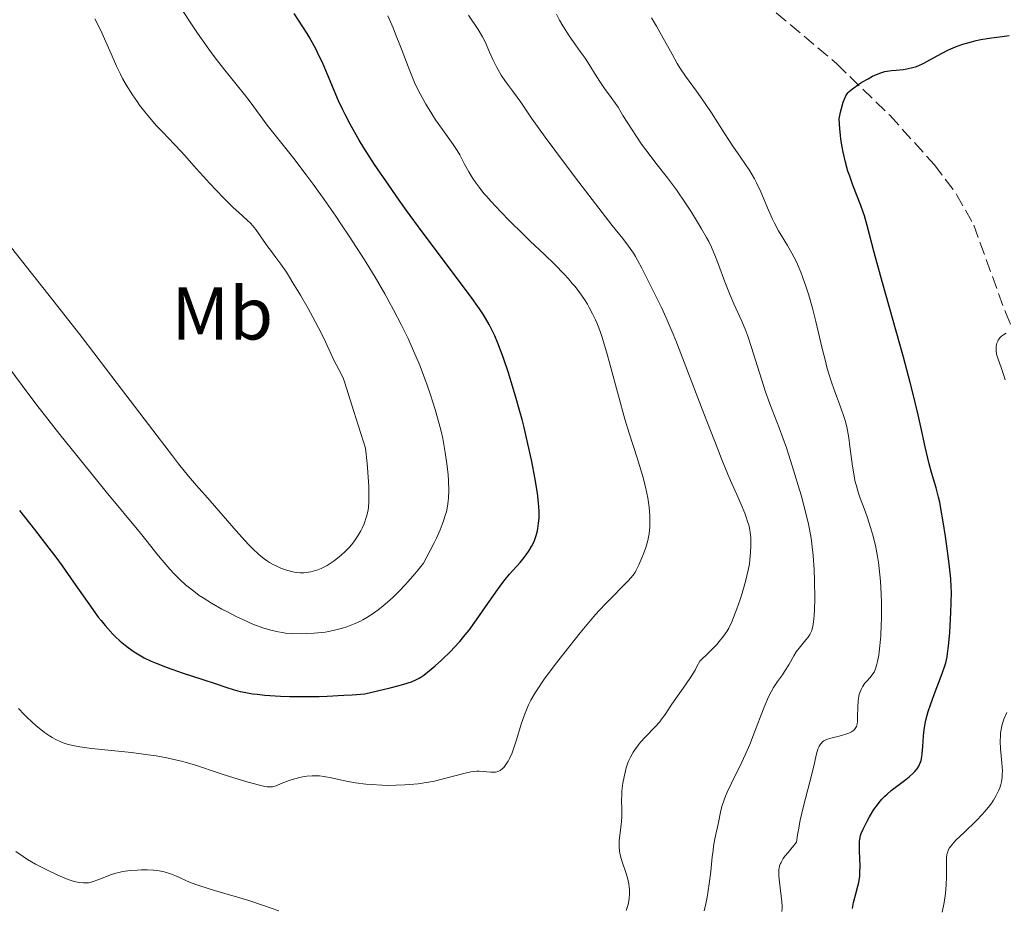
# Model space of a CAD drawing. Units: metres. Extents: x 622261 to 625744, y 4662410 to 4664783.
# Drawn here: x 622895 to 623027, y 4663723 to 4663842 of the extents above; entities that cross this region are included whole.
import ezdxf
from ezdxf.enums import TextEntityAlignment as Align

# ---------------------------------------------------------------- set-up
doc = ezdxf.new("R2010")
doc.units = ezdxf.units.M
doc.header["$MEASUREMENT"] = 0
doc.linetypes.add('DGN Style 3', pattern=[2.435891, 1.739922, -0.695969])
for name, color, linetype, lineweight in [('Barranco lineal', 142, 'DGN Style 3', 13), ('Curva de nivel directora', 30, 'Continuous', 30), ('Curva de nivel intermedia', 30, 'Continuous', 0), ('Etiqueta de uso rústico', 92, 'Continuous', 0)]:
    doc.layers.add(name, color=color, linetype=linetype, lineweight=lineweight)
doc.styles.add('Style-Arial', font='arial.ttf')

msp = doc.modelspace()

# ---------------------------------------------------------------- linework, layer by layer
at = {"layer": 'Barranco lineal', "color": 142, "linetype": 'DGN Style 3', "lineweight": 13}
msp.add_polyline3d([(622957.76, 4663866.65, 383.64), (622974.78, 4663859.63, 380.36), (622981.21, 4663855.91, 379.25), (622991.29, 4663847.52, 377.78), (623005, 4663835.93, 375.04), (623012.13, 4663829, 374.38), (623018.09, 4663822.41, 373.53), (623021.07, 4663818.43, 372.79), (623023.37, 4663814.29, 372.11), (623027.61, 4663802.63, 370.55), (623031.01, 4663794.63, 369.12), (623033.9, 4663788.62, 367.97), (623036.82, 4663784.12, 367.03), (623043.13, 4663777.48, 366.06), (623049.98, 4663771.96, 364.89)], dxfattribs=at)
at = {"layer": 'Curva de nivel directora', "color": 30, "linetype": 'Continuous', "lineweight": 30, "flags": 128}
for points, elevation in [([(622920.02, 4663753.29), (622921.41, 4663752.82), (622923.12, 4663752.24), (622923.99, 4663751.97), (622924.93, 4663751.72), (622925.43, 4663751.61), (622926.56, 4663751.41), (622927.18, 4663751.33), (622928.21, 4663751.22), (622928.88, 4663751.17), (622930.34, 4663751.08), (622931.53, 4663751.05), (622933.46, 4663751.03), (622935.53, 4663751.06), (622936.6, 4663751.1), (622938.81, 4663751.2), (622939.94, 4663751.28), (622941.65, 4663751.41), (622945.05, 4663752.21), (622946.25, 4663752.52), (622946.89, 4663752.7), (622947.89, 4663753.02), (622948.58, 4663753.3), (622948.94, 4663753.49), (622949.14, 4663753.62), (622949.54, 4663753.9), (622950.54, 4663754.7), (622951.08, 4663755.17), (622951.94, 4663755.93), (622953.21, 4663757.16), (622953.61, 4663757.58), (622954.38, 4663758.43), (622955.13, 4663759.33), (622955.63, 4663759.96), (622956.65, 4663761.33), (622957.86, 4663763.07), (622959.45, 4663765.36), (622960.16, 4663766.34), (622960.49, 4663766.76), (622961.07, 4663767.46), (622962.49, 4663769.03), (622963.05, 4663769.71), (622963.31, 4663770.07), (622963.69, 4663770.62), (622964.02, 4663771.18), (622964.17, 4663771.47), (622964.4, 4663771.98), (622964.51, 4663772.24), (622964.64, 4663772.63), (622964.8, 4663773.26), (622964.87, 4663773.58), (622964.97, 4663774.28), (622965.02, 4663774.96), (622965.03, 4663775.33), (622965.02, 4663775.95), (622964.96, 4663777.02), (622964.8, 4663778.33), (622964.69, 4663779.1), (622964.5, 4663780.23), (622964, 4663782.82), (622963.54, 4663784.94), (622963.02, 4663787.12), (622962.74, 4663788.21), (622962.46, 4663789.28), (622961.88, 4663791.36), (622961.3, 4663793.29), (622960.92, 4663794.49), (622960.2, 4663796.6), (622959.49, 4663798.45), (622959.07, 4663799.43), (622958.81, 4663799.99), (622958.33, 4663800.95), (622957.85, 4663801.81), (622957.57, 4663802.27), (622957.03, 4663803.08), (622955.82, 4663804.76), (622949.33, 4663813.42), (622947.25, 4663816.27), (622946.26, 4663817.65), (622944.86, 4663819.66), (622942.96, 4663822.45), (622941.53, 4663824.68), (622940.9, 4663825.71), (622940.06, 4663827.16), (622939.68, 4663827.84), (622938.99, 4663829.16), (622938.69, 4663829.78), (622938.13, 4663831), (622936.65, 4663834.52), (622935.95, 4663836.11), (622935.58, 4663836.9), (622935.01, 4663838.04), (622934.45, 4663839.1), (622934.17, 4663839.59), (622933.89, 4663840.04), (622933.34, 4663840.9), (622932.14, 4663842.71)], 400), ([(623008.69, 4663815.54), (623008.53, 4663816.06), (623008.23, 4663816.95), (623007.16, 4663819.65), (623006.72, 4663820.86), (623006.49, 4663821.56), (623006.15, 4663822.74), (623005.84, 4663824.08), (623005.7, 4663824.81), (623005.54, 4663825.85), (623005.47, 4663826.39), (623005.39, 4663827.23), (623005.31, 4663828.58), (623005.49, 4663829.47), (623005.61, 4663829.97), (623005.84, 4663830.79), (623005.96, 4663831.12), (623006.21, 4663831.65), (623006.48, 4663832.04), (623006.67, 4663832.25), (623007.1, 4663832.61), (623007.94, 4663833.21), (623008.35, 4663833.47), (623009.18, 4663833.96), (623009.79, 4663834.28), (623010.54, 4663834.62), (623010.91, 4663834.75), (623011.45, 4663834.91), (623011.73, 4663834.97), (623012.32, 4663835.06), (623012.97, 4663835.12), (623013.91, 4663835.21), (623014.4, 4663835.28), (623015.16, 4663835.44), (623015.54, 4663835.55), (623015.92, 4663835.69), (623016.69, 4663836.05), (623017.48, 4663836.47), (623018.55, 4663837.08), (623019.11, 4663837.39), (623019.88, 4663837.78), (623020.28, 4663837.96), (623020.91, 4663838.23), (623021.92, 4663838.59), (623023.06, 4663838.92), (623023.68, 4663839.07), (623024.33, 4663839.2), (623025.73, 4663839.44), (623027.18, 4663839.64), (623028.14, 4663839.75)], 375), ([(623007.09, 4663722.57), (623007.25, 4663723.39), (623007.56, 4663724.55), (623007.83, 4663725.56), (623007.94, 4663726.09), (623008.07, 4663726.92), (623008.1, 4663727.37), (623008.12, 4663728.31), (623008.1, 4663729.24), (623008.05, 4663730.37), (623008.03, 4663730.85), (623008.03, 4663731.6), (623008.07, 4663731.91), (623008.19, 4663732.38), (623008.28, 4663732.63), (623008.54, 4663733.23), (623009.06, 4663734.29), (623009.39, 4663734.89), (623009.98, 4663735.85), (623010.43, 4663736.48), (623010.67, 4663736.79), (623011.05, 4663737.24), (623011.45, 4663737.66), (623011.73, 4663737.93), (623012.3, 4663738.43), (623013.17, 4663739.11), (623014.24, 4663739.91), (623014.72, 4663740.27), (623015.25, 4663740.74), (623015.47, 4663740.97), (623015.77, 4663741.33), (623016, 4663741.71), (623016.1, 4663741.91), (623016.23, 4663742.23), (623016.3, 4663742.46), (623016.41, 4663742.96), (623016.46, 4663743.38), (623016.54, 4663744.32), (623016.64, 4663745.77), (623016.73, 4663746.57), (623016.86, 4663747.43), (623016.95, 4663747.87), (623017.12, 4663748.55), (623017.25, 4663749.01), (623017.55, 4663749.94), (623018.05, 4663751.32), (623019, 4663753.77), (623019.44, 4663755.01), (623019.6, 4663755.56), (623019.78, 4663756.38), (623019.86, 4663756.81), (623019.98, 4663757.8), (623020.15, 4663759.64), (623020.31, 4663762.35), (623020.36, 4663763.61), (623020.37, 4663765.06), (623020.35, 4663765.75), (623020.28, 4663766.84), (623020.07, 4663768.85), (623019.77, 4663771.2), (623019.58, 4663772.5), (623019.28, 4663774.46), (623018.96, 4663776.29), (623018.8, 4663777.1), (623018.64, 4663777.81), (623018.32, 4663779.03), (623017.69, 4663781.11), (623017.37, 4663782.28), (623016.86, 4663784.55), (623016.28, 4663787.22), (623015.92, 4663788.82), (623015.25, 4663791.6), (623014.84, 4663793.17), (623013.93, 4663796.56), (623011.07, 4663806.74), (623010.02, 4663810.63), (623009.05, 4663814.27), (623008.69, 4663815.54)], 375), ([(622895.28, 4663775.99), (622897.29, 4663773.47), (622899.25, 4663770.94), (622900.16, 4663769.72), (622901.01, 4663768.56), (622902.55, 4663766.38), (622905.12, 4663762.7), (622905.87, 4663761.68), (622906.24, 4663761.22), (622906.78, 4663760.56), (622907.13, 4663760.16), (622907.82, 4663759.42), (622908.15, 4663759.09), (622908.82, 4663758.48), (622909.46, 4663757.94), (622909.88, 4663757.62), (622910.69, 4663757.04), (622911.58, 4663756.49), (622912.03, 4663756.24), (622912.95, 4663755.78), (622913.62, 4663755.49), (622915.11, 4663754.91), (622917.12, 4663754.23), (622920.02, 4663753.29)], 400)]:
    msp.add_lwpolyline(points, dxfattribs=dict(at, elevation=elevation))
at = {"layer": 'Curva de nivel intermedia', "color": 30, "linetype": 'Continuous', "lineweight": 0, "flags": 128}
for points, elevation in [([(622914.43, 4663769.34), (622915.49, 4663768.12), (622916.01, 4663767.55), (622916.54, 4663767.01), (622916.88, 4663766.68), (622917.59, 4663766.04), (622917.94, 4663765.74), (622918.67, 4663765.16), (622919.43, 4663764.61), (622919.96, 4663764.26), (622921.08, 4663763.56), (622922.46, 4663762.77), (622923.1, 4663762.43), (622924.39, 4663761.77), (622925.35, 4663761.31), (622926.72, 4663760.71), (622927.35, 4663760.46), (622927.94, 4663760.25), (622929.02, 4663759.92), (622929.99, 4663759.7), (622930.61, 4663759.61), (622931.01, 4663759.56), (622931.84, 4663759.5), (622933.14, 4663759.47), (622933.81, 4663759.48), (622934.83, 4663759.53), (622935.84, 4663759.62), (622936.33, 4663759.69), (622936.81, 4663759.77), (622937.75, 4663759.97), (622938.65, 4663760.22), (622939.23, 4663760.41), (622940.33, 4663760.84), (622941.04, 4663761.16), (622941.39, 4663761.34), (622941.92, 4663761.63), (622942.74, 4663762.16), (622943.62, 4663762.81), (622944.1, 4663763.19), (622945, 4663763.97), (622945.49, 4663764.42), (622946.25, 4663765.17), (622947.06, 4663766.02), (622947.48, 4663766.49), (622948.36, 4663767.5), (622948.81, 4663768.05), (622949.51, 4663768.94), (622950.43, 4663770.65), (622950.94, 4663771.66), (622951.24, 4663772.28), (622951.74, 4663773.39), (622952.04, 4663774.14), (622952.22, 4663774.6), (622952.49, 4663775.45), (622952.59, 4663775.84), (622952.75, 4663776.58), (622952.84, 4663777.27), (622952.88, 4663777.72), (622952.9, 4663778.62), (622952.86, 4663780.05), (622952.81, 4663780.8), (622952.7, 4663781.97), (622952.44, 4663783.79), (622952.09, 4663785.68), (622951.87, 4663786.65), (622951.63, 4663787.62), (622951.09, 4663789.57), (622950.46, 4663791.52), (622950.01, 4663792.82), (622949.7, 4663793.67), (622949.05, 4663795.36), (622948.37, 4663797.02), (622948.01, 4663797.84), (622947.45, 4663799.08), (622946.53, 4663800.97), (622945.5, 4663802.95), (622944.93, 4663803.99), (622944.33, 4663805.07), (622943.01, 4663807.32), (622941.58, 4663809.65), (622939.56, 4663812.8), (622938.52, 4663814.36), (622937.74, 4663815.51), (622936.19, 4663817.73), (622934.7, 4663819.81), (622933.76, 4663821.07), (622932.1, 4663823.26), (622928.55, 4663827.72), (622927.6, 4663829.01), (622926.25, 4663830.87), (622925.5, 4663831.85), (622922.66, 4663835.32), (622921.42, 4663836.95), (622920.72, 4663837.9), (622919.18, 4663840.08), (622918.1, 4663841.68), (622916.66, 4663843.87)], 405), ([(622938.45, 4663770), (622938.95, 4663770.45), (622939.62, 4663771.13), (622940.02, 4663771.6), (622940.26, 4663771.92), (622940.71, 4663772.58), (622941.1, 4663773.27), (622941.29, 4663773.63), (622941.54, 4663774.22), (622941.88, 4663775.2), (622942.06, 4663775.89), (622942.13, 4663776.34), (622942.2, 4663777.22), (622942.2, 4663778.44), (622942.18, 4663779.21), (622942.05, 4663781.13), (622941.94, 4663782.31), (622941.73, 4663784.39), (622941.09, 4663786.34), (622940.15, 4663789.27), (622939.2, 4663792.43), (622938.92, 4663793.28), (622938.78, 4663793.66), (622938.45, 4663794.36), (622937.48, 4663796.18), (622937.08, 4663797.06), (622936.36, 4663798.66), (622935.77, 4663799.85), (622934.66, 4663801.93), (622934.02, 4663803.1), (622933, 4663804.89), (622932, 4663806.56), (622931.54, 4663807.31), (622931.12, 4663807.97), (622930.36, 4663809.08), (622929.72, 4663809.96), (622928.98, 4663810.93), (622928.64, 4663811.38), (622927.92, 4663812.4), (622927, 4663813.7), (622926.55, 4663814.26), (622926.33, 4663814.51), (622925.86, 4663814.99), (622924.72, 4663816), (622923.99, 4663816.67), (622922.66, 4663817.98), (622920.78, 4663819.93), (622919.97, 4663820.82), (622919.01, 4663821.92), (622917.81, 4663823.3), (622917.04, 4663824.14), (622916.05, 4663825.16), (622914.51, 4663826.77), (622913.7, 4663827.65), (622912.5, 4663829.02), (622911.94, 4663829.72), (622911.4, 4663830.41), (622911.07, 4663830.88), (622910.45, 4663831.79), (622909.62, 4663833.14), (622909.14, 4663834), (622908.85, 4663834.56), (622908.32, 4663835.63), (622907.59, 4663837.28), (622906.72, 4663839.31), (622906.25, 4663840.34), (622905.42, 4663841.98)], 410), ([(622961.05, 4663742.7), (622961.41, 4663743.49), (622961.6, 4663744), (622961.97, 4663745.1), (622962.69, 4663747.45), (622963.06, 4663748.56), (622963.42, 4663749.47), (622963.61, 4663749.91), (622963.93, 4663750.55), (622964.5, 4663751.54), (622964.84, 4663752.07), (622965.64, 4663753.24), (622967.19, 4663755.33), (622968.34, 4663756.81), (622970.55, 4663759.59), (622971.88, 4663761.2), (622972.64, 4663762.07), (622973.11, 4663762.59), (622974.04, 4663763.58), (622977.02, 4663766.59), (622977.62, 4663767.27), (622977.91, 4663767.69), (622978.08, 4663767.99), (622978.43, 4663768.7), (622978.84, 4663769.64), (622979.05, 4663770.18), (622979.35, 4663771.05), (622979.61, 4663771.97), (622979.71, 4663772.43), (622979.79, 4663772.88), (622979.88, 4663773.79), (622979.91, 4663774.68), (622979.89, 4663775.28), (622979.79, 4663776.47), (622979.62, 4663777.68), (622979.5, 4663778.31), (622979.28, 4663779.32), (622978.99, 4663780.43), (622978.82, 4663781.03), (622978.18, 4663783.07), (622977.13, 4663786.36), (622976.56, 4663788.26), (622975.68, 4663791.38), (622974.57, 4663795.51), (622974.08, 4663797.29), (622973.64, 4663798.77), (622973.43, 4663799.4), (622973.04, 4663800.52), (622972.77, 4663801.18), (622972.59, 4663801.6), (622972.2, 4663802.42), (622971.76, 4663803.25), (622971.52, 4663803.68), (622971.11, 4663804.33), (622970.39, 4663805.37), (622969.81, 4663806.11), (622969.49, 4663806.49), (622968.98, 4663807.08), (622968.4, 4663807.7), (622967.13, 4663809), (622965.74, 4663810.35), (622963.84, 4663812.17), (622962.92, 4663813.05), (622961.01, 4663814.94), (622959.88, 4663816.1), (622958.57, 4663817.5), (622958.01, 4663818.13), (622957.63, 4663818.57), (622956.98, 4663819.38), (622956.43, 4663820.11), (622956.12, 4663820.58), (622955.58, 4663821.47), (622955.04, 4663822.47), (622954.38, 4663823.75), (622954.05, 4663824.33), (622953.52, 4663825.13), (622952.06, 4663827.12), (622951.13, 4663828.45), (622950.62, 4663829.23), (622949.83, 4663830.52), (622949.05, 4663831.93), (622948.68, 4663832.67), (622948.33, 4663833.43), (622947.67, 4663835.01), (622946.42, 4663838.28), (622945.77, 4663839.94), (622945.43, 4663840.77), (622944.71, 4663842.41)], 395), ([(622976.09, 4663734.24), (622976.15, 4663734.95), (622976.15, 4663735.91), (622976.11, 4663737.14), (622976.12, 4663737.82), (622976.15, 4663738.33), (622976.28, 4663739.41), (622976.44, 4663740.26), (622976.63, 4663741.08), (622976.74, 4663741.48), (622976.96, 4663742.14), (622977.08, 4663742.45), (622977.29, 4663742.91), (622977.66, 4663743.57), (622977.87, 4663743.9), (622978.37, 4663744.56), (622978.66, 4663744.89), (622979.29, 4663745.58), (622980.62, 4663746.98), (622981.22, 4663747.66), (622981.48, 4663747.99), (622981.95, 4663748.64), (622982.85, 4663750), (622983.37, 4663750.76), (622984.69, 4663752.59), (622985.44, 4663753.72), (622985.96, 4663754.58), (622986.22, 4663755.05), (622986.6, 4663755.79), (622987.76, 4663756.89), (622988.25, 4663757.37), (622988.87, 4663758.02), (622989.22, 4663758.41), (622989.79, 4663759.12), (622990.24, 4663759.77), (622990.48, 4663760.19), (622990.91, 4663761.07), (622991.14, 4663761.62), (622991.59, 4663762.81), (622992.02, 4663764.07), (622992.29, 4663764.91), (622992.74, 4663766.49), (622993.09, 4663768), (622993.25, 4663768.86), (622993.32, 4663769.39), (622993.42, 4663770.37), (622993.46, 4663771.29), (622993.46, 4663771.74), (622993.43, 4663772.4), (622993.36, 4663773.06), (622993.3, 4663773.39), (622993.16, 4663774.06), (622993.06, 4663774.4), (622992.83, 4663775.12), (622992.64, 4663775.64), (622992.16, 4663776.81), (622991.71, 4663777.83), (622990.92, 4663779.61), (622990.42, 4663780.76), (622989.53, 4663782.92), (622989.01, 4663784.23), (622987.15, 4663789.01), (622984.52, 4663795.89), (622983.37, 4663798.8), (622982.89, 4663799.98), (622982.08, 4663801.85), (622981.44, 4663803.23), (622980.41, 4663805.29), (622978.83, 4663808.54), (622978.26, 4663809.59), (622977.98, 4663810.08), (622977.68, 4663810.55), (622977.05, 4663811.47), (622976.27, 4663812.49), (622974.86, 4663814.26), (622973.94, 4663815.43), (622970.36, 4663820.06), (622968.42, 4663822.62), (622965.83, 4663826.1), (622964.02, 4663828.65), (622962.57, 4663830.79), (622962.09, 4663831.5), (622961.48, 4663832.33), (622960.77, 4663833.24), (622960.42, 4663833.71), (622959.95, 4663834.43), (622959.71, 4663834.83), (622959.36, 4663835.46), (622958.85, 4663836.46), (622958.39, 4663837.5), (622957.78, 4663838.89), (622957.44, 4663839.57), (622956.85, 4663840.56), (622955.55, 4663842.5)], 390), ([(622982.25, 4663820.64), (622980.68, 4663822.63), (622979.92, 4663823.63), (622978.79, 4663825.18), (622978.09, 4663826.2), (622976.92, 4663828.01), (622976.29, 4663829.04), (622975.64, 4663830.12), (622975.3, 4663830.63), (622974.71, 4663831.45), (622973.8, 4663832.66), (622973.35, 4663833.32), (622972.7, 4663834.35), (622971.76, 4663835.87), (622971.2, 4663836.7), (622970.56, 4663837.59), (622969.59, 4663838.95), (622969.06, 4663839.73), (622968.23, 4663841.06), (622967.79, 4663841.82), (622967.35, 4663842.63)], 385), ([(623007.78, 4663748.31), (623007.79, 4663749.66), (623007.84, 4663750.4), (623007.95, 4663751.12), (623008.04, 4663751.45), (623008.15, 4663751.77), (623008.24, 4663751.96), (623008.44, 4663752.33), (623008.77, 4663752.81), (623009.01, 4663753.1), (623009.46, 4663753.61), (623009.84, 4663754.07), (623009.99, 4663754.31), (623010.2, 4663754.77), (623010.38, 4663755.37), (623010.46, 4663755.75), (623010.61, 4663756.57), (623010.67, 4663757.04), (623010.76, 4663757.83), (623010.88, 4663759.17), (623010.96, 4663760.65), (623010.98, 4663761.44), (623011, 4663762.91), (623010.99, 4663763.67), (623010.95, 4663764.82), (623010.86, 4663766.54), (623010.69, 4663768.23), (623010.59, 4663769.04), (623010.46, 4663769.83), (623010.17, 4663771.32), (623009.82, 4663772.71), (623009.57, 4663773.57), (623009.05, 4663775.17), (623008.65, 4663776.25), (623008.13, 4663777.64), (623007.9, 4663778.34), (623007.57, 4663779.44), (623007.43, 4663780.03), (623007.31, 4663780.65), (623007.09, 4663781.95), (623006.75, 4663784.57), (623006.6, 4663785.74), (623006.51, 4663786.26), (623006.33, 4663787.21), (623006.11, 4663788.06), (623005.94, 4663788.62), (623005.54, 4663789.77), (623004.76, 4663791.85), (623004.32, 4663793.09), (623003.88, 4663794.48), (623003.66, 4663795.24), (623003.45, 4663796.04), (623003.03, 4663797.74), (623002.19, 4663801.37), (623001.73, 4663803.17), (623001.23, 4663804.9), (623000.88, 4663805.99), (623000.39, 4663807.37), (623000.14, 4663808.01), (622999.56, 4663809.36), (622999.26, 4663809.98), (622998.96, 4663810.55), (622998.36, 4663811.59), (622997.18, 4663813.53), (622996.62, 4663814.56), (622996.35, 4663815.12), (622995.83, 4663816.31), (622994.79, 4663818.79), (622994.23, 4663819.97), (622993.94, 4663820.52), (622993.31, 4663821.57), (622992.63, 4663822.59), (622991.66, 4663824), (622991.13, 4663824.76), (622989.88, 4663826.68), (622988.15, 4663829.36), (622987.32, 4663830.62), (622986.14, 4663832.27), (622984.66, 4663834.31), (622983.94, 4663835.4), (622983.58, 4663835.98), (622982.87, 4663837.23), (622981.46, 4663839.79), (622980.79, 4663841.01), (622980.13, 4663842.13)], 380), ([(622987.2, 4663722.25), (622987.4, 4663723.19), (622987.58, 4663724.11), (622987.86, 4663725.89), (622988.07, 4663727.56), (622988.28, 4663729.53), (622988.38, 4663730.38), (622988.46, 4663730.94), (622988.63, 4663731.93), (622989.12, 4663734.14), (622989.37, 4663735.5), (622989.56, 4663736.28), (622989.85, 4663737.17), (622990.05, 4663737.67), (622990.29, 4663738.21), (622990.87, 4663739.42), (622992.26, 4663742.23), (622992.97, 4663743.8), (622993.31, 4663744.61), (622993.95, 4663746.25), (622995.13, 4663749.37), (622995.69, 4663750.69), (622995.97, 4663751.26), (622996.51, 4663752.24), (622997.04, 4663753.05), (622997.68, 4663753.96), (622997.97, 4663754.38), (622998.53, 4663755.3), (622999.2, 4663756.48), (622999.55, 4663757.03), (623000.11, 4663757.77), (623000.85, 4663758.64), (623001.15, 4663759.02), (623001.38, 4663759.37), (623001.48, 4663759.54), (623001.63, 4663759.89), (623001.7, 4663760.14), (623001.82, 4663760.72), (623001.92, 4663761.46), (623001.96, 4663761.91), (623002, 4663762.69), (623002.03, 4663764.16), (623001.98, 4663766.67), (623001.93, 4663768.02), (623001.81, 4663769.98), (623001.65, 4663771.53), (623001.55, 4663772.29), (623001.33, 4663773.5), (623001.19, 4663774.15), (623000.84, 4663775.64), (623000.2, 4663778.04), (622999.81, 4663779.37), (622999.19, 4663781.42), (622998.54, 4663783.45), (622998.22, 4663784.42), (622997.25, 4663787.08), (622996.02, 4663790.31), (622995.44, 4663791.93), (622994.61, 4663794.49), (622993.55, 4663797.87), (622993.03, 4663799.4), (622992.77, 4663800.1), (622992.24, 4663801.4), (622991.19, 4663803.73), (622990.69, 4663804.89), (622989.97, 4663806.7), (622989.1, 4663809.04), (622988.71, 4663810.06), (622988.17, 4663811.35), (622987.8, 4663812.12), (622987.52, 4663812.65), (622986.85, 4663813.82), (622985.48, 4663816.03), (622984.69, 4663817.24), (622983.46, 4663819.03), (622982.25, 4663820.64)], 385), ([(622894.21, 4663811.26), (622900.43, 4663803.39), (622903.71, 4663799.2), (622908.42, 4663793.06), (622913.77, 4663786.01), (622915.82, 4663783.33), (622916.65, 4663782.26), (622917.99, 4663780.61), (622919.03, 4663779.38), (622920.87, 4663777.31), (622924.37, 4663773.27), (622925.53, 4663771.98), (622926.06, 4663771.41), (622926.55, 4663770.91), (622927.4, 4663770.1), (622928.14, 4663769.51), (622928.58, 4663769.2), (622928.86, 4663769.02), (622929.42, 4663768.71), (622929.73, 4663768.56), (622930.37, 4663768.28), (622931, 4663768.05), (622931.8, 4663767.81), (622932.18, 4663767.73), (622932.45, 4663767.69), (622932.97, 4663767.64), (622933.45, 4663767.64), (622933.76, 4663767.67), (622934.38, 4663767.77), (622935, 4663767.93), (622935.32, 4663768.04), (622935.8, 4663768.24), (622936.57, 4663768.64), (622937.38, 4663769.16), (622937.74, 4663769.43), (622938.45, 4663770)], 410), ([(623027.58, 4663793.54), (623027.41, 4663794.12), (623027.09, 4663795.08), (623026.6, 4663796.46), (623026.44, 4663797), (623026.37, 4663797.46), (623026.36, 4663797.68), (623026.38, 4663798), (623026.43, 4663798.3), (623026.47, 4663798.45), (623026.58, 4663798.72), (623026.65, 4663798.86), (623026.78, 4663799.05), (623026.87, 4663799.17), (623027.09, 4663799.39), (623027.34, 4663799.59), (623027.71, 4663799.81)], 370), ([(622892.02, 4663797.61), (622895.64, 4663792.79), (622897.5, 4663790.34), (622900.72, 4663786.21), (622902.97, 4663783.39), (622906.93, 4663778.49), (622911.54, 4663772.95), (622912.43, 4663771.82), (622913.74, 4663770.17), (622914.43, 4663769.34)], 405), ([(622895.16, 4663749.44), (622895.91, 4663748.62), (622896.26, 4663748.26), (622896.93, 4663747.62), (622897.55, 4663747.08), (622897.94, 4663746.77), (622898.67, 4663746.22), (622899.34, 4663745.75), (622899.67, 4663745.54), (622900.18, 4663745.25), (622900.73, 4663744.99), (622901.03, 4663744.87), (622901.7, 4663744.66), (622902.07, 4663744.56), (622902.69, 4663744.43), (622903.39, 4663744.3), (622904.97, 4663744.08), (622910.34, 4663743.51), (622912.58, 4663743.22), (622913.62, 4663743.06), (622915.07, 4663742.8), (622916.42, 4663742.51), (622917.05, 4663742.36), (622917.65, 4663742.2), (622918.8, 4663741.86), (622922.22, 4663740.7), (622923.48, 4663740.29), (622925.98, 4663739.53), (622927.51, 4663739.12), (622928.24, 4663738.96), (622928.52, 4663738.92), (622928.98, 4663738.9), (622929.24, 4663738.93), (622929.4, 4663738.96), (622929.74, 4663739.07), (622930.43, 4663739.34), (622931.5, 4663739.77), (622932.08, 4663739.96), (622932.94, 4663740.18), (622933.5, 4663740.28), (622933.87, 4663740.33), (622934.57, 4663740.38), (622935.23, 4663740.39), (622935.57, 4663740.37), (622936.13, 4663740.31), (622937.18, 4663740.12), (622939.14, 4663739.69), (622940.37, 4663739.47), (622941.76, 4663739.28), (622942.51, 4663739.21), (622943.95, 4663739.12), (622944.7, 4663739.11), (622945.86, 4663739.12), (622947.03, 4663739.17), (622947.62, 4663739.21), (622948.78, 4663739.32), (622949.35, 4663739.4), (622950.18, 4663739.53), (622950.99, 4663739.69), (622952.51, 4663740.06), (622955.13, 4663740.77), (622955.86, 4663740.92), (622956.2, 4663740.97), (622956.68, 4663741.01), (622956.97, 4663741.02), (622957.51, 4663740.99), (622958, 4663740.94), (622958.57, 4663740.88), (622958.83, 4663740.87), (622959.2, 4663740.89), (622959.38, 4663740.93), (622959.64, 4663741.03), (622959.8, 4663741.12), (622960.12, 4663741.37), (622960.28, 4663741.52), (622960.58, 4663741.9), (622960.87, 4663742.35), (622961.05, 4663742.7)], 395), ([(622997.62, 4663722.19), (622997.66, 4663722.62), (622997.67, 4663722.89), (622997.62, 4663723.48), (622997.29, 4663726.12), (622997.21, 4663726.99), (622997.2, 4663727.39), (622997.22, 4663727.81), (622997.24, 4663728.01), (622997.31, 4663728.3), (622997.42, 4663728.61), (622997.5, 4663728.76), (622997.81, 4663729.29), (622998.03, 4663729.6), (622998.44, 4663730.12), (622999.6, 4663731.47), (622999.73, 4663732.47), (622999.84, 4663733.13), (623000.08, 4663734.43), (623000.52, 4663736.3), (623001.38, 4663739.59), (623001.84, 4663741.5), (623002.27, 4663743.33), (623002.46, 4663743.97), (623002.56, 4663744.23), (623002.64, 4663744.38), (623002.79, 4663744.64), (623002.88, 4663744.75), (623003.06, 4663744.94), (623003.26, 4663745.09), (623003.41, 4663745.17), (623003.73, 4663745.31), (623004.36, 4663745.49), (623005.3, 4663745.71), (623005.76, 4663745.83), (623006.34, 4663746.01), (623006.6, 4663746.11), (623006.95, 4663746.29), (623007.24, 4663746.49), (623007.36, 4663746.6), (623007.54, 4663746.86), (623007.61, 4663747.01), (623007.71, 4663747.35), (623007.75, 4663747.63), (623007.78, 4663748.31)], 380), ([(623027.12, 4663747.08), (623027.21, 4663747.4), (623027.41, 4663748), (623027.8, 4663748.88)], 370), ([(623019.13, 4663722.11), (623019.38, 4663723.37), (623019.56, 4663724.59), (623019.62, 4663725.18), (623019.66, 4663725.75), (623019.7, 4663726.82), (623019.69, 4663728.65), (623019.71, 4663729.37), (623019.76, 4663729.77), (623019.8, 4663729.95), (623019.87, 4663730.21), (623019.93, 4663730.37), (623020.09, 4663730.68), (623020.32, 4663731), (623020.5, 4663731.23), (623020.98, 4663731.74), (623022.07, 4663732.8), (623023.75, 4663734.41), (623024.5, 4663735.18), (623024.83, 4663735.54), (623025.37, 4663736.18), (623025.8, 4663736.76), (623026.02, 4663737.11), (623026.38, 4663737.74), (623026.69, 4663738.39), (623026.85, 4663738.79), (623026.94, 4663739.06), (623027.08, 4663739.6), (623027.17, 4663740.19), (623027.2, 4663740.52), (623027.21, 4663741.08), (623027.16, 4663742.14), (623026.98, 4663744.02), (623026.93, 4663745.06), (623026.94, 4663745.75), (623026.96, 4663746.1), (623027.03, 4663746.6), (623027.12, 4663747.08)], 370), ([(622976.74, 4663722.31), (622976.97, 4663723.12), (622977.06, 4663723.62), (622977.11, 4663723.94), (622977.16, 4663724.55), (622977.15, 4663725.15), (622977.13, 4663725.45), (622977.06, 4663725.91), (622976.89, 4663726.68), (622976.62, 4663727.54), (622976.23, 4663728.73), (622976.05, 4663729.29), (622975.88, 4663729.98), (622975.82, 4663730.31), (622975.78, 4663730.82), (622975.78, 4663731.38), (622975.79, 4663731.69), (622975.9, 4663732.73), (622976.09, 4663734.24)], 390), ([(622894.82, 4663730.22), (622895.77, 4663729.56), (622896.39, 4663729.17), (622897.46, 4663728.55), (622898.08, 4663728.21), (622899.04, 4663727.71), (622900.43, 4663727.04), (622901.59, 4663726.56), (622902.24, 4663726.34), (622902.63, 4663726.23), (622903.31, 4663726.09), (622903.88, 4663726.02), (622904.15, 4663726.02), (622904.55, 4663726.05), (622904.76, 4663726.09), (622905.19, 4663726.2), (622905.92, 4663726.46), (622906.99, 4663726.89), (622907.53, 4663727.1), (622908.24, 4663727.33), (622908.61, 4663727.43), (622909.18, 4663727.55), (622910.15, 4663727.68), (622911.15, 4663727.75), (622911.68, 4663727.77), (622912.49, 4663727.76), (622913.28, 4663727.71), (622913.66, 4663727.68), (622914.02, 4663727.62), (622914.69, 4663727.49), (622915.3, 4663727.32), (622915.68, 4663727.2), (622916.38, 4663726.91), (622916.88, 4663726.68), (622917.63, 4663726.33), (622918.09, 4663726.13)], 390), ([(622918.09, 4663726.13), (622918.95, 4663725.81), (622919.48, 4663725.62), (622921.46, 4663725.01), (622924.56, 4663724.11), (622926.07, 4663723.64), (622928.04, 4663722.99), (622930.12, 4663722.25)], 390)]:
    msp.add_lwpolyline(points, dxfattribs=dict(at, elevation=elevation))

# ---------------------------------------------------------------- texts
at = {"layer": 'Etiqueta de uso rústico', "color": 92, "linetype": 'Continuous', "lineweight": 0, "style": 'Style-Arial'}
msp.add_text('Mb', height=7, dxfattribs=at).set_placement((622922.51, 4663802.45, 412.07), align=Align.MIDDLE_CENTER)

doc.saveas('drawing.dxf')
